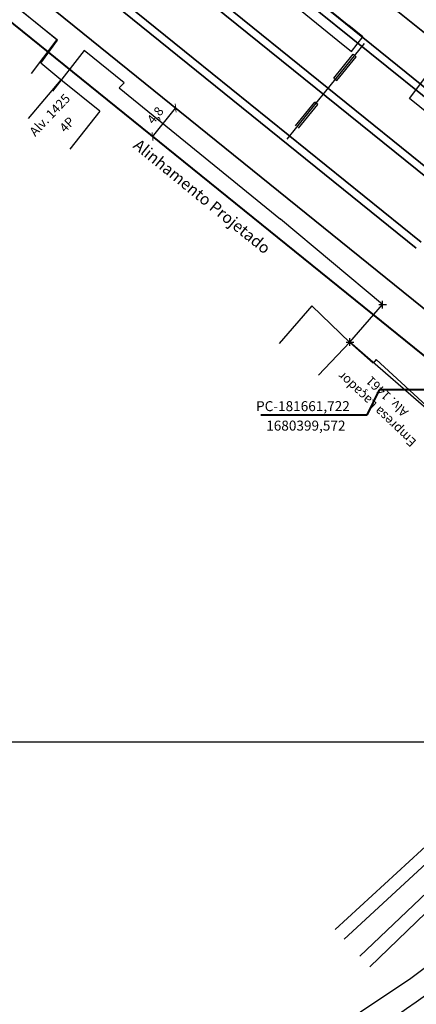
# Model space of a CAD drawing. Units: metres. Extents: x 180287 to 181903, y 1680092 to 1681714.
# Drawn here: x 181604 to 181655, y 1680320 to 1680448 of the extents above; entities that cross this region are included whole.
import ezdxf
from ezdxf.enums import TextEntityAlignment as Align
from ezdxf.lldxf.tags import DXFTag

# ---------------------------------------------------------------- set-up
doc = ezdxf.new("R2010")
doc.units = ezdxf.units.M
doc.header["$LTSCALE"] = 0.05
doc.header["$MEASUREMENT"] = 0
doc.header["$PDMODE"] = 2
doc.header["$PDSIZE"] = 0.5
for name, color, linetype in [('ALAMBRADO', 8, 'Continuous'), ('cerca-arame', 2, 'CERCA_ARAME'), ('EPT CASA', 8, 'Continuous'), ('EPT texto', 5, 'Continuous'), ('G-BORDO', 5, 'Continuous'), ('g-faixas', 161, 'DASHED'), ('G-PILAR', 10, 'Continuous'), ('LINHA-TRILHOS', 8, 'TRACKS'), ('LINHA_ALAMBRADO', 8, 'CERCA_TOPOEVN'), ('LINHA_CASA', 8, 'Continuous'), ('LINHA_MURO', 8, 'Continuous')]:
    doc.layers.add(name, color=color, linetype=linetype)
doc.layers.add('EPT MF', color=7, linetype='CENTER', lineweight=35)
doc.layers.add('EPT-Alinhamento_Etapa2', color=6, linetype='Continuous', lineweight=40)
doc.layers.get('0').freeze()
doc.styles.add('COMPLEX', font='complex.shx', dxfattribs={"oblique": 9})
doc.styles.add('texto', font='ARIAL.TTF')
tags = doc.linetypes.add('CENTER', pattern=[2, 1.25, -0.25, 0.25, -0.25]).pattern_tags.tags
tags[10:11] = [DXFTag(74, 4), DXFTag(75, 0), DXFTag(340, '0'), DXFTag(46, 1.0), DXFTag(50, 0.0), DXFTag(44, 0.0), DXFTag(45, 0.0)]
tags[8:9] = [DXFTag(74, 4), DXFTag(75, 0), DXFTag(340, '0'), DXFTag(46, 1.0), DXFTag(50, 0.0), DXFTag(44, 0.0), DXFTag(45, 0.0)]
tags[6:7] = [DXFTag(74, 4), DXFTag(75, 0), DXFTag(340, '0'), DXFTag(46, 1.0), DXFTag(50, 0.0), DXFTag(44, 0.0), DXFTag(45, 0.0)]
tags[4:5] = [DXFTag(74, 4), DXFTag(75, 0), DXFTag(340, '0'), DXFTag(46, 1.0), DXFTag(50, 0.0), DXFTag(44, 0.0), DXFTag(45, 0.0)]
tags = doc.linetypes.add('CERCA_ARAME', pattern='A,0.5,0,["X",Standard,S=0.1,R=0,X=-0.1,Y=-0.05],-0.00125', length=0.50125).pattern_tags.tags
tags[15:16] = [DXFTag(74, 4), DXFTag(75, 0), DXFTag(340, '0'), DXFTag(46, 1.0), DXFTag(50, 0.0), DXFTag(44, 0.0), DXFTag(45, 0.0)]
tags[4:5] = [DXFTag(74, 4), DXFTag(75, 0), DXFTag(340, '0'), DXFTag(46, 1.0), DXFTag(50, 0.0), DXFTag(44, 0.0), DXFTag(45, 0.0)]
tags = doc.linetypes.add('CERCA_TOPOEVN', pattern='A,0.5,-0.2,["X",Standard,S=0.1,R=0,X=-0.1,Y=-0.05],-0.2', length=0.9).pattern_tags.tags
tags[15:16] = [DXFTag(74, 4), DXFTag(75, 0), DXFTag(340, '0'), DXFTag(46, 1.0), DXFTag(50, 0.0), DXFTag(44, 0.0), DXFTag(45, 0.0)]
tags[4:5] = [DXFTag(74, 4), DXFTag(75, 0), DXFTag(340, '0'), DXFTag(46, 1.0), DXFTag(50, 0.0), DXFTag(44, 0.0), DXFTag(45, 0.0)]
tags = doc.linetypes.add('DASHED', pattern=[0.75, 0.5, -0.25]).pattern_tags.tags
tags[6:7] = [DXFTag(74, 4), DXFTag(75, 0), DXFTag(340, '0'), DXFTag(46, 1.0), DXFTag(50, 0.0), DXFTag(44, 0.0), DXFTag(45, 0.0)]
tags[4:5] = [DXFTag(74, 4), DXFTag(75, 0), DXFTag(340, '0'), DXFTag(46, 1.0), DXFTag(50, 0.0), DXFTag(44, 0.0), DXFTag(45, 0.0)]
tags = doc.linetypes.add('TRACKS', pattern='A,0.15,[130,ltypeshp.shx,S=0.25,R=0,X=0,Y=0],0.15', length=0.3).pattern_tags.tags
tags[12:13] = [DXFTag(74, 4), DXFTag(75, 0), DXFTag(340, '0'), DXFTag(46, 1.0), DXFTag(50, 0.0), DXFTag(44, 0.0), DXFTag(45, 0.0)]
doc.dimstyles.new('ISO-25', dxfattribs={"dimtxt": 1.2, "dimasz": 0.8, "dimexe": 0.5, "dimexo": 0.625, "dimtad": 1, "dimdec": 3, "dimtxsty": 'Standard', "dimblk": 'ARCHTICK', "dimcen": 2.5, "dimadec": 4, "dimazin": 0, "dimtfac": 1, "dimtdec": 3, "dimtmove": 0, "dimatfit": 3, "dimfxl": 0, "dimarcsym": 0})

# ---------------------------------------------------------------- blocks, each defined once
blk = doc.blocks.new('_ARCHTICK')
at = {"color": 0, "linetype": 'ByBlock', "const_width": 0.15}
blk.add_lwpolyline([(-0.5, -0.5), (0.5, 0.5)], dxfattribs=at)
blk = doc.blocks.new('*D414')
at = {"color": 0, "linetype": 'ByBlock', "lineweight": -2}
for p, q in [((181658.68, 1680450.36), (181659.16, 1680449.97)), ((181635.14, 1680421.04), (181658.77, 1680450.29)), ((181635.05, 1680421.11), (181635.53, 1680420.72))]:
    blk.add_line(p, q, dxfattribs=at)
at = {"layer": 'Defpoints', "color": 0, "linetype": 'ByBlock'}
for p in [(181658.19, 1680450.75), (181634.57, 1680421.5)]:
    blk.add_point(p, dxfattribs=at)
at = {"linetype": 'ByBlock', "lineweight": -2, "xscale": 0.8, "yscale": 0.8, "zscale": 0.8}
for p, rotation in [((181658.77, 1680450.29), 51.07636078262042), ((181635.14, 1680421.04), 231.0763607824095)]:
    blk.add_blockref('_ARCHTICK', p, dxfattribs=dict(at, rotation=rotation))
at = {"color": 0, "linetype": 'ByBlock', "insert": (181643.46, 1680433.44), "char_height": 1.2, "attachment_point": 5, "rotation": 51.0764}
blk.add_mtext('\\A1;37,6', dxfattribs=at)
blk = doc.blocks.new('*D394')
at = {"layer": 'Defpoints', "color": 0}
for p in [(181623.87, 1680436.31), (181623.87, 1680436.31), (181620.86, 1680432.57)]:
    blk.add_point(p, dxfattribs=at)
at = {"layer": 'EPT-Alinhamento_Etapa2', "color": 0, "lineweight": -2}
for p, q in [((181620.86, 1680432.57), (181623.87, 1680436.31)), ((181623.39, 1680436.7), (181623.48, 1680436.62)), ((181620.37, 1680432.97), (181620.47, 1680432.89))]:
    blk.add_line(p, q, dxfattribs=at)
at = {"layer": 'EPT-Alinhamento_Etapa2', "color": 0, "lineweight": -2, "xscale": 0.8, "yscale": 0.8, "zscale": 0.8}
for p, rotation in [((181623.87, 1680436.31), 51.07636078255942), ((181620.86, 1680432.57), 231.0763607825594)]:
    blk.add_blockref('_ARCHTICK', p, dxfattribs=dict(at, rotation=rotation))
at = {"layer": 'EPT-Alinhamento_Etapa2', "color": 0, "insert": (181621.33, 1680435.27), "char_height": 1.2, "attachment_point": 5, "rotation": 51.0764}
blk.add_mtext('4,8', dxfattribs=at)
blk = doc.blocks.new('*D412')
at = {"color": 0, "linetype": 'ByBlock', "lineweight": -2}
for p, q in [((181623.87, 1680436.31), (181641.46, 1680458.09)), ((181641.95, 1680457.7), (181641.85, 1680457.78)), ((181623.87, 1680436.31), (181623.87, 1680436.31)), ((181624.36, 1680435.92), (181624.26, 1680435.99))]:
    blk.add_line(p, q, dxfattribs=at)
at = {"layer": 'Defpoints', "color": 0, "linetype": 'ByBlock'}
for p in [(181641.46, 1680458.09), (181623.87, 1680436.31)]:
    blk.add_point(p, dxfattribs=at)
at = {"linetype": 'ByBlock', "lineweight": -2, "xscale": 0.8, "yscale": 0.8, "zscale": 0.8}
blk.add_blockref('_ARCHTICK', (181641.46, 1680458.09), dxfattribs=at)
at = {"linetype": 'ByBlock', "lineweight": -2, "xscale": 0.8, "yscale": 0.8, "zscale": 0.8, "rotation": 231.0763607823867}
blk.add_blockref('_ARCHTICK', (181623.87, 1680436.31), dxfattribs=at)
at = {"color": 0, "linetype": 'ByBlock', "insert": (181633.15, 1680450.04), "char_height": 1.2, "attachment_point": 5, "rotation": 51.0764}
blk.add_mtext('\\A1;28', dxfattribs=at)
blk = doc.blocks.new('a3')
at = {"layer": 'Defpoints'}
blk.add_lwpolyline([(0, 0), (297, 0), (297, 420), (0, 420)], close=True, dxfattribs=at)

msp = doc.modelspace()

# ---------------------------------------------------------------- linework, layer by layer
at = {"layer": 'ALAMBRADO'}
msp.add_point((181650.8427, 1680410.6939, 3.359), dxfattribs=at)
at = {"layer": 'cerca-arame'}
for p, q in [((181608.4808, 1680445.1682, -2.546), (181592.3851, 1680458.2462, -2.561)), ((181606.2888, 1680442.15, -2.4719), (181608.4808, 1680445.1682, -2.546)), ((181608.923, 1680440.0092, -2.4699), (181606.2888, 1680442.15, -2.4719))]:
    msp.add_line(p, q, dxfattribs=at)
at = {"layer": 'EPT CASA'}
for p, q in [((181641.6619, 1680450.9555, -2.2238), (181646.4586, 1680447.0866, -1.5786)), ((181640.1628, 1680449.0474, -2.4039), (181644.9967, 1680445.1217, -2.3789)), ((181648.2903, 1680445.5733, -2.2389), (181646.4586, 1680447.0866, -1.5786)), ((181646.7912, 1680443.6652, -2.4189), (181648.2903, 1680445.5733, -2.2389)), ((181644.9967, 1680445.1217, -2.3789), (181646.7912, 1680443.6652, -2.4189)), ((181654.3566, 1680437.5459, -2.3619), (181657.6639, 1680441.9297, -12.4372)), ((181608.923, 1680440.0092, -2.4699), (181604.6612, 1680434.9516, -12.4372)), ((181614.005, 1680435.9212, -2.4909), (181608.923, 1680440.0092, -2.4699)), ((181663.4382, 1680430.2175, -2.2058), (181654.3566, 1680437.5459, -2.3619)), ((181614.005, 1680435.9212, -2.4909), (181610.0758, 1680430.9737, -12.4372)), ((181641.6183, 1680410.5395, -1.9768), (181637.3672, 1680405.6217, -12.4372)), ((181646.577, 1680405.7626, -1.9448), (181641.6183, 1680410.5395, -1.9768)), ((181649.6059, 1680403.0585, -1.9258), (181646.577, 1680405.7626, -1.9448)), ((181650.0232, 1680403.5495, -1.9187), (181649.6059, 1680403.0585, -1.9258)), ((181666.3833, 1680388.3725, -1.8177), (181650.0232, 1680403.5495, -1.9187))]:
    msp.add_line(p, q, dxfattribs=at)
msp.add_point((181646.5874, 1680405.8202, 3.5329), dxfattribs=at)
at = {"layer": 'EPT MF', "ltscale": 30}
for p, q in [((181554.7999, 1680519.7255), (181795.9749, 1680324.9574)), ((181555.4282, 1680520.5035), (181686.2654, 1680414.842)), ((181549.7736, 1680513.5017), (181660.2701, 1680424.2669)), ((181550.4019, 1680514.2796), (181791.5769, 1680319.5116)), ((181545.3756, 1680508.0558), (181655.8721, 1680418.821)), ((181544.7396, 1680507.284), (181655.2361, 1680418.0492)), ((181575.3524, 1680475.4922), (181664.7373, 1680403.3067)), ((181625.0033, 1680471.3855), (181666.3096, 1680438.0275))]:
    msp.add_line(p, q, dxfattribs=at)
at = {"layer": 'EPT-Alinhamento_Etapa2', "ltscale": 103}
msp.add_line((181572.3367, 1680471.7578), (181661.7216, 1680399.5723), dxfattribs=at)
at = {"layer": 'EPT-Alinhamento_Etapa2', "color": 0}
for p, q in [((181650.3893, 1680399.5723), (181648.7893, 1680396.3006)), ((181661.0966, 1680399.5723), (181650.3893, 1680399.5723)), ((181648.7893, 1680396.3006), (181634.9643, 1680396.3006))]:
    msp.add_line(p, q, dxfattribs=at)
at = {"layer": 'G-BORDO'}
msp.add_arc((181350.6713, 1680754.8057), 531, 294.719549, 305.159789, dxfattribs=at)
at = {"layer": 'g-faixas'}
msp.add_arc((181350.6713, 1680754.8057, 3.1915), 531, 309.886674, 309.886674, dxfattribs=at)
at = {"layer": 'G-PILAR'}
for p, q in [((181643.4458, 1680438.4965), (181648.4721, 1680444.7204)), ((181644.5079, 1680440.2096), (181647.021, 1680443.3215)), ((181644.8969, 1680439.8954), (181647.41, 1680443.0074)), ((181647.41, 1680443.0074), (181647.021, 1680443.3215)), ((181644.5079, 1680440.2096), (181644.8969, 1680439.8954)), ((181638.4195, 1680432.2727), (181643.4458, 1680438.4965)), ((181639.4816, 1680433.9857), (181641.9948, 1680437.0976)), ((181639.8706, 1680433.6716), (181642.3837, 1680436.7835)), ((181642.3837, 1680436.7835), (181641.9948, 1680437.0976))]:
    msp.add_line(p, q, dxfattribs=at)
at = {"layer": 'LINHA-TRILHOS'}
for points, elevation in [([(181644.6544, 1680329.2536), (181668.7712, 1680351.3901), (181676.5514, 1680359.4075), (181688.2696, 1680372.38), (181700.5334, 1680386.8385), (181709.5586, 1680397.8591), (181720.5281, 1680411.2524), (181739.678, 1680434.8289)], 4.3295), ([(181741.0832, 1680433.71), (181721.7729, 1680410.1176), (181710.8941, 1680396.7483), (181701.7518, 1680385.7045), (181689.9353, 1680371.7542), (181677.7561, 1680358.2782), (181670.6128, 1680350.8515), (181645.8364, 1680327.9842)], 4.2506), ([(181647.8765, 1680325.7934), (181673.3093, 1680349.933), (181679.8364, 1680356.6846), (181692.503, 1680370.8577), (181703.5046, 1680383.859), (181712.9387, 1680395.402), (181722.8275, 1680407.4613), (181742.9799, 1680432.1997)], 4.3193), ([(181744.3516, 1680431.1074), (181723.997, 1680406.2529), (181713.9435, 1680393.9843), (181704.9335, 1680383.051), (181693.8451, 1680369.9261), (181681.0397, 1680355.5166), (181675.9748, 1680350.2446), (181649.1657, 1680324.409)], 4.2751)]:
    msp.add_lwpolyline(points, dxfattribs=dict(at, elevation=elevation))
at = {"layer": 'LINHA_ALAMBRADO'}
for p, q in [((181592.4282, 1680458.2073, 2.9348), (181608.3904, 1680445.2581, 3.1022)), ((181608.3904, 1680445.2581, 3.1022), (181605.0304, 1680440.8287)), ((181650.8427, 1680410.6939, 3.359), (181637.5281, 1680421.8421, 3.2092)), ((181646.5874, 1680405.8202, 3.5329), (181650.8427, 1680410.6939, 3.359))]:
    msp.add_line(p, q, dxfattribs=at)
at = {"layer": 'LINHA_CASA'}
for p, q in [((181646.5874, 1680405.8202, 3.5329), (181642.4718, 1680401.5121)), ((181666.3209, 1680388.5632, 3.7115), (181646.5874, 1680405.8202, 3.5329))]:
    msp.add_line(p, q, dxfattribs=at)
at = {"layer": 'LINHA_MURO'}
for p, q in [((181611.9437, 1680443.8202, 2.9939), (181607.7956, 1680438.5314)), ((181617.1504, 1680439.6142, 3.0123), (181611.9437, 1680443.8202, 2.9939)), ((181616.5251, 1680438.9439, 3.0098), (181617.1504, 1680439.6142, 3.0123)), ((181616.5251, 1680438.9439, 3.0098), (181637.5281, 1680421.8421, 3.2092))]:
    msp.add_line(p, q, dxfattribs=at)
at = {"layer": 'LINHA_MURO', "elevation": 3.612}
msp.add_lwpolyline([(181782.9059, 1680454.9081), (181762.6246, 1680437.0499), (181743.6527, 1680418.645), (181726.5091, 1680401.8586), (181714.1236, 1680391.635), (181697.6545, 1680371.598), (181697.2835, 1680369.995), (181696.4108, 1680370.1213), (181684.6062, 1680355.1113), (181674.0915, 1680342.2507), (181669.3882, 1680336.5066), (181663.722, 1680330.5913), (181657.8811, 1680325.3741), (181654.5086, 1680322.8533), (181641.3818, 1680314.0754)], dxfattribs=at)

# ---------------------------------------------------------------- block references
at = {"layer": 'EPT-Alinhamento_Etapa2', "rotation": 270}
msp.add_blockref('a3', (181357.7616, 1680650.7088), dxfattribs=at)

# ---------------------------------------------------------------- texts
at = {"layer": 'EPT texto', "style": 'texto'}
for s, rotation, p in [('Alv. 1425', 46.467483, (181607.889, 1680434.9959, -12.4372)), ('4P', 46.467483, (181610.1385, 1680433.7446, -12.4372)), ('Empresa Laçador', 136.467483, (181650.5179, 1680397.4713, -12.4372)), ('Alv. 1461', 136.467483, (181651.8441, 1680399.1389, -12.4372))]:
    msp.add_text(s, height=1.2, rotation=rotation, dxfattribs=at).set_placement(p, align=Align.CENTER)
at = {"layer": 'EPT-Alinhamento_Etapa2', "color": 0, "style": 'COMPLEX', "oblique": 9}
msp.add_text('Alinhamento Projetado', height=1.5, rotation=320.854611, dxfattribs=at).set_placement((181618.2111, 1680431.2324))
at = {"layer": 'EPT-Alinhamento_Etapa2', "color": 0, "char_height": 1.3, "attachment_point": 5}
for s, insert in [('PC-181661,722', (181640.4597, 1680397.2931)), ('1680399,572', (181640.8398, 1680394.7575))]:
    msp.add_mtext(s, dxfattribs=dict(at, insert=insert))

# ---------------------------------------------------------------- dimensions: what is measured, and where the dimension line sits
at = {"layer": 'EPT-Alinhamento_Etapa2', "color": 0}
dim = msp.add_linear_dim(base=(181641.4644, 1680458.0919), p1=(181623.8725, 1680436.3084), p2=(181641.4644, 1680458.0919), angle=231.076361, dimstyle='ISO-25', override={"dimtmove": 1}, dxfattribs=at)
dim.commit()
dim.dimension.update_dxf_attribs({"geometry": '*D412', "text_midpoint": (181633.1539, 1680450.035), "text_rotation": 231.076361})
dim = msp.add_aligned_dim(p1=(181634.5661, 1680421.5026), p2=(181658.1896, 1680450.7548), distance=-0.7416, dimstyle='ISO-25', dxfattribs=at)
dim.commit()
dim.dimension.update_dxf_attribs({"geometry": '*D414', "text_midpoint": (181643.4572, 1680433.4438), "text_rotation": 51.076361})
dim = msp.add_aligned_dim(p1=(181620.8567, 1680432.574), p2=(181623.8725, 1680436.3084), distance=0, dimstyle='ISO-25', dxfattribs=at)
dim.commit()
dim.dimension.update_dxf_attribs({"geometry": '*D394', "text_midpoint": (181621.3337, 1680435.2737)})

doc.saveas('drawing.dxf')
